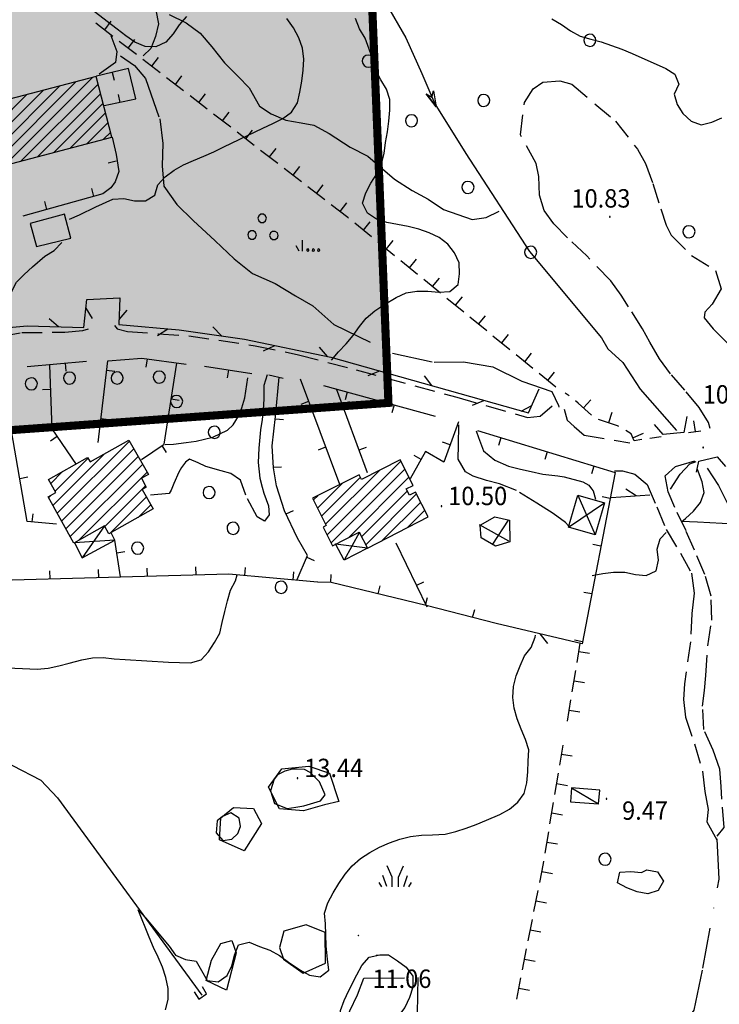
# Model space of a CAD drawing. Extents: x 1554609 to 1556217, y 4518017 to 4519697.
# Drawn here: x 1555854 to 1555983, y 4518235 to 4518417 of the extents above; entities that cross this region are included whole.
import ezdxf

# ---------------------------------------------------------------- set-up
doc = ezdxf.new("R2010")
doc.units = 0
doc.header["$LTSCALE"] = 15
doc.header["$MEASUREMENT"] = 0
for name, pattern in [('DASHDOT', [1, 0.5, -0.25, 0, -0.25]), ('DASHED', [0.75, 0.5, -0.25]), ('DIVIDE', [1.25, 0.5, -0.25, 0, -0.25, 0, -0.25]), ('HIDDEN', [0.375, 0.25, -0.125])]:
    doc.linetypes.add(name, pattern=pattern)
doc.layers.get('0').update_dxf_attribs({"linetype": 'CONTINUOUS'})
for name, color, linetype in [('ALBERO', 7, 'CONTINUOUS'), ('CAMPITURE-EDIFICI', 7, 'CONTINUOUS'), ('CAPANNA', 7, 'CONTINUOUS'), ('CURVA_DIRETT', 50, 'CONTINUOUS'), ('CURVA_INTERM', 7, 'CONTINUOUS'), ('DIAGONALI17', 7, 'CONTINUOUS'), ('EDIFICIO', 7, 'CONTINUOUS'), ('ERBA', 7, 'CONTINUOUS'), ('FIUME', 7, 'CONTINUOUS'), ('MURO_A_CALCE', 7, 'CONTINUOUS'), ('MURO_A_SECCO', 7, 'CONTINUOUS'), ('PONTE', 7, 'CONTINUOUS'), ('PUNTO_QUOTA', 7, 'CONTINUOUS'), ('QUOTA', 7, 'CONTINUOUS'), ('RETE_METALL', 7, 'CONTINUOUS'), ('ROCCIA', 7, 'CONTINUOUS'), ('SENTIERO', 7, 'CONTINUOUS'), ('STRADA_BIANCA', 7, 'CONTINUOUS'), ('TETTOIA', 7, 'CONTINUOUS'), ('VASCHE_POZZ', 7, 'CONTINUOUS'), ('ZONA-B', 11, 'CONTINUOUS')]:
    doc.layers.add(name, color=color, linetype=linetype)
doc.styles.add('COMPLEX', font='COMPLEX', dxfattribs={"height": 0.2})

# ---------------------------------------------------------------- blocks, each defined once
blk = doc.blocks.new('PUNTO')
at = {"layer": 'PUNTO_QUOTA', "color": 2, "linetype": 'CONTINUOUS'}
blk.add_lwpolyline([(-0.06, -0.06), (0.06, -0.06), (0.06, 0.06), (-0.06, 0.06)], close=True, dxfattribs=at)
at = {"layer": 'PUNTO_QUOTA', "color": 1, "linetype": 'CONTINUOUS'}
blk.add_lwpolyline([(0, 0), (0, 0)], dxfattribs=at)
at = {"layer": 'PUNTO_QUOTA', "color": 2, "linetype": 'CONTINUOUS'}
blk.add_lwpolyline([(0, 0), (0, 0)], dxfattribs=at)
blk.add_lwpolyline([(0, 0), (0, 0)], dxfattribs=at)
blk = doc.blocks.new('ALBERO')
at = {"layer": 'ALBERO', "color": 3, "linetype": 'CONTINUOUS'}
blk.add_lwpolyline([(1.06, 0.53), (0.8, 0.89), (0.44, 1.13), (0, 1.19), (-0.42, 1.09), (-0.78, 0.85), (-1.02, 0.47), (-1.08, 0.05), (-0.98, -0.39), (-0.74, -0.75), (-0.36, -0.97), (0.06, -1.05), (0.5, -0.95), (0.86, -0.69), (1.08, -0.33), (1.16, 0.11)], close=True, dxfattribs=at)
blk = doc.blocks.new('ERBA')
at = {"layer": 'ERBA', "color": 3, "linetype": 'CONTINUOUS'}
for p, q in [((-1.56, 0.02), (-2.26, 2.04)), ((1.6, 0.02), (2.3, 2.04)), ((-2.46, -0.02), (-2.98, 0.78)), ((2.5, -0.02), (3.02, 0.78))]:
    blk.add_line(p, q, dxfattribs=at)
for points in [[(-0.58, -0.02), (-0.58, 1.72), (-1.48, 3.82)], [(0.62, -0.02), (0.62, 1.72), (1.52, 3.82)]]:
    blk.add_lwpolyline(points, dxfattribs=at)
blk = doc.blocks.new('MACCHI')
at = {"layer": 'ERBA', "color": 3, "linetype": 'CONTINUOUS'}
for p, q in [((3.53, -3.34), (3.53, -1.34)), ((2.93, -3.34), (2.33, -2.34))]:
    blk.add_line(p, q, dxfattribs=at)
for points in [[(-4.19, 1.98), (-3.69, 1.98), (-3.29, 2.26), (-3.13, 2.74), (-3.29, 3.2), (-3.69, 3.48), (-4.19, 3.48), (-4.57, 3.2), (-4.73, 2.74), (-4.57, 2.26)], [(-6.03, -1.1), (-5.55, -1.1), (-5.15, -0.82), (-4.99, -0.34), (-5.15, 0.12), (-5.55, 0.4), (-6.03, 0.4), (-6.43, 0.12), (-6.59, -0.34), (-6.43, -0.82)], [(-2.01, -1.18), (-1.51, -1.18), (-1.11, -0.9), (-0.97, -0.44), (-1.11, 0.04), (-1.51, 0.32), (-2.01, 0.32), (-2.41, 0.04), (-2.55, -0.44), (-2.41, -0.9)], [(4.55, -2.94), (4.35, -3), (4.31, -3.2), (4.47, -3.34), (4.67, -3.28), (4.71, -3.08)], [(5.57, -2.94), (5.37, -3), (5.33, -3.2), (5.49, -3.34), (5.69, -3.28), (5.73, -3.08)], [(6.57, -2.94), (6.37, -3), (6.33, -3.2), (6.49, -3.34), (6.69, -3.28), (6.73, -3.08)]]:
    blk.add_lwpolyline(points, close=True, dxfattribs=at)
blk = doc.blocks.new('*X57')
at = {"color": 0}
for p, q in [((1555850.81, 4518390.16), (1555867.08, 4518406.43)), ((1555844.72, 4518388.56), (1555860.99, 4518404.83)), ((1555847.77, 4518389.36), (1555864.03, 4518405.63)), ((1555853.86, 4518390.96), (1555868.06, 4518405.16)), ((1555838.64, 4518386.96), (1555854.9, 4518403.23)), ((1555841.68, 4518387.76), (1555857.95, 4518404.03)), ((1555856.9, 4518391.76), (1555868.53, 4518403.39)), ((1555832.55, 4518385.36), (1555848.82, 4518401.63)), ((1555835.59, 4518386.16), (1555851.86, 4518402.43)), ((1555859.95, 4518392.56), (1555868.99, 4518401.61)), ((1555828.05, 4518387.6), (1555839.68, 4518399.24)), ((1555828.51, 4518385.82), (1555842.73, 4518400.04)), ((1555829.5, 4518384.57), (1555845.77, 4518400.83)), ((1555862.99, 4518393.36), (1555869.46, 4518399.83)), ((1555827.11, 4518391.16), (1555833.6, 4518397.64)), ((1555827.58, 4518389.38), (1555836.64, 4518398.44)), ((1555866.04, 4518394.16), (1555869.93, 4518398.05)), ((1555826.18, 4518394.72), (1555827.51, 4518396.04)), ((1555826.65, 4518392.94), (1555830.55, 4518396.84)), ((1555869.08, 4518394.96), (1555870.39, 4518396.27)), ((1555776.8, 4518385.74), (1555783.28, 4518392.23)), ((1555771.5, 4518378.2), (1555783.73, 4518390.43)), ((1555776.36, 4518387.55), (1555780.38, 4518391.57)), ((1555763.47, 4518383.64), (1555768.27, 4518388.44)), ((1555774.46, 4518378.92), (1555784.17, 4518388.62)), ((1555763.03, 4518385.45), (1555765.31, 4518387.72)), ((1555763.91, 4518381.83), (1555769.54, 4518387.46)), ((1555777.42, 4518379.63), (1555784.61, 4518386.82)), ((1555764.35, 4518380.03), (1555769.97, 4518385.66)), ((1555768.74, 4518377.68), (1555775.87, 4518384.81)), ((1555780.38, 4518380.35), (1555785.05, 4518385.02)), ((1555765.37, 4518378.8), (1555770.41, 4518383.85)), ((1555768.3, 4518379.49), (1555772.9, 4518384.09)), ((1555783.34, 4518381.06), (1555785.49, 4518383.21))]:
    blk.add_line(p, q, dxfattribs=at)
blk = doc.blocks.new('*X58')
at = {"color": 0}
for p, q in [((1555860.52, 4518325.78), (1555873.87, 4518339.13)), ((1555861.32, 4518324.34), (1555874.68, 4518337.7)), ((1555859.72, 4518327.22), (1555869.25, 4518336.76)), ((1555860.12, 4518329.87), (1555866.21, 4518335.96)), ((1555862.13, 4518322.9), (1555875.49, 4518336.26)), ((1555910.4, 4518321.78), (1555924.04, 4518335.42)), ((1555862.93, 4518321.46), (1555876.3, 4518334.83)), ((1555910.14, 4518323.76), (1555920.08, 4518333.7)), ((1555911.15, 4518320.29), (1555924.79, 4518333.93)), ((1555859.31, 4518331.3), (1555861.49, 4518333.49)), ((1555864.51, 4518320.79), (1555877.12, 4518333.4)), ((1555909.38, 4518325.25), (1555916.58, 4518332.45)), ((1555914.36, 4518321.25), (1555925.55, 4518332.44)), ((1555830.21, 4518329.15), (1555832.08, 4518331.01)), ((1555830.95, 4518327.64), (1555834.21, 4518330.9)), ((1555869.3, 4518323.34), (1555876.85, 4518330.88)), ((1555908.63, 4518326.75), (1555913.2, 4518331.31)), ((1555926.28, 4518330.92), (1555926.3, 4518330.95)), ((1555825.06, 4518319.51), (1555834.94, 4518329.39)), ((1555826.81, 4518319.02), (1555837.31, 4518329.51)), ((1555858.91, 4518328.67), (1555859.36, 4518329.11)), ((1555870.29, 4518322.08), (1555877.01, 4518328.8)), ((1555907.88, 4518328.24), (1555908.67, 4518329.03)), ((1555916.79, 4518321.43), (1555925.24, 4518329.89)), ((1555917.55, 4518319.95), (1555926.95, 4518329.35)), ((1555823.59, 4518322.52), (1555828.19, 4518327.13)), ((1555824.32, 4518321.02), (1555829.67, 4518326.36)), ((1555828.93, 4518318.88), (1555838.05, 4518328)), ((1555829.66, 4518317.37), (1555838.78, 4518326.49)), ((1555875.48, 4518325.02), (1555877.82, 4518327.37)), ((1555920.59, 4518320.74), (1555927.71, 4518327.86)), ((1555925.19, 4518323.1), (1555928.47, 4518326.38)), ((1555822.85, 4518324.03), (1555824.71, 4518325.89)), ((1555830.66, 4518316.13), (1555839.52, 4518324.98)), ((1555831.83, 4518315.05), (1555840.25, 4518323.47)), ((1555833.68, 4518314.65), (1555839.89, 4518320.87)), ((1555840.51, 4518319.25), (1555840.63, 4518319.36)), ((1555838.03, 4518316.76), (1555838.05, 4518316.79)), ((1555780.79, 4518293.2), (1555791.33, 4518303.73)), ((1555781.69, 4518291.85), (1555793.2, 4518303.37)), ((1555781.25, 4518289.17), (1555794.1, 4518302.01)), ((1555779.9, 4518294.55), (1555784.59, 4518299.24)), ((1555782.15, 4518287.82), (1555794.99, 4518300.66)), ((1555785.58, 4518289.01), (1555795.88, 4518299.31)), ((1555790.3, 4518291.48), (1555796.78, 4518297.96)), ((1555794.35, 4518293.29), (1555797.67, 4518296.61))]:
    blk.add_line(p, q, dxfattribs=at)

msp = doc.modelspace()

# ---------------------------------------------------------------- hatches: boundary and pattern name
at = {"layer": 'ZONA-B'}
h = msp.add_hatch(dxfattribs=at)
h.set_pattern_fill('ANSI31', color=256, style=0)
h.set_pattern_definition([(45, (0, 0), (-0.0883883476483, 0.0883883476483), [])])
h.paths.add_polyline_path([(1555716.42, 4519602.62), (1555701.85, 4519581), (1555694.98, 4519559.56), (1555689.89, 4519529.5), (1555663.59, 4519366.16), (1555615.2, 4519124.42), (1555613.71, 4519097.86), (1555614.79, 4519059.74), (1555630.44, 4519057.76), (1555718.64, 4519046.47), (1555773.17, 4518499.32), (1555915.49, 4518499.05), (1555921.75, 4518346.2), (1555683.13, 4518328.97), (1555704.39, 4518426.96), (1555487.93, 4518429.66), (1555478.54, 4518862.91), (1555462.41, 4519170.68), (1555460.27, 4519268.07), (1555488.11, 4519378.23), (1555560.33, 4519637.28)])

# ---------------------------------------------------------------- linework, layer by layer
at = {"layer": 'CAPANNA', "color": 1, "linetype": 'CONTINUOUS'}
msp.add_lwpolyline([(1555955.4, 4518272.44), (1555960.61, 4518272.03), (1555960.82, 4518274.58), (1555955.61, 4518275), (1555955.4, 4518272.44)], dxfattribs=at)
at = {"layer": 'CURVA_DIRETT', "linetype": 'CONTINUOUS'}
for points in [[(1555975.92, 4518324.23), (1555976.66, 4518324.84), (1555978.17, 4518326.15), (1555979.43, 4518327.76), (1555980.14, 4518329.65), (1555979.76, 4518331.63), (1555978.92, 4518333.87)], [(1555959.41, 4518314.25), (1555961.39, 4518314.65), (1555963.39, 4518314.9), (1555965.43, 4518314.88), (1555967.4, 4518314.49), (1555969.41, 4518314.27), (1555971.26, 4518315.13), (1555971.7, 4518317.12), (1555971.45, 4518319.12), (1555972.01, 4518321.05), (1555973.13, 4518322.2)], [(1555905.36, 4518241.34), (1555907.14, 4518240.37), (1555909.14, 4518240.04), (1555910.71, 4518241.28), (1555910.48, 4518243.3), (1555910.23, 4518245.78), (1555910.2, 4518247.81), (1555910.11, 4518249.82), (1555909.95, 4518251.84), (1555910.57, 4518253.76), (1555911.55, 4518255.59), (1555912.57, 4518257.33), (1555913.73, 4518259.06), (1555915.05, 4518260.6), (1555916.6, 4518261.94), (1555918.32, 4518263.06), (1555920.1, 4518264.02), (1555921.95, 4518264.84), (1555923.85, 4518265.51), (1555925.82, 4518265.98), (1555927.84, 4518266.24), (1555929.89, 4518266.32), (1555932.21, 4518266.45), (1555934.18, 4518266.94), (1555936.1, 4518267.55), (1555938, 4518268.24), (1555939.86, 4518268.99), (1555942.36, 4518270.04), (1555944.11, 4518271.04), (1555945.67, 4518272.36), (1555946.84, 4518273.98), (1555947.32, 4518275.95), (1555947.51, 4518277.95), (1555947.61, 4518279.96), (1555947.68, 4518282.04), (1555947.09, 4518283.97), (1555946.31, 4518285.88), (1555945.58, 4518287.78), (1555945.02, 4518289.71), (1555944.77, 4518291.71), (1555944.86, 4518293.74), (1555945.37, 4518295.71), (1555946.12, 4518297.58), (1555946.91, 4518299.42), (1555948.17, 4518300.98), (1555948.89, 4518302.86), (1555948.91, 4518303.22)], [(1555969.55, 4518259.86), (1555971.52, 4518259.44), (1555972.63, 4518257.74), (1555971.63, 4518256), (1555969.71, 4518255.38), (1555967.73, 4518255.78), (1555965.84, 4518256.48), (1555964.08, 4518257.45), (1555964.55, 4518259.4), (1555966.57, 4518259.5), (1555968.57, 4518259.35), (1555969.55, 4518259.86)], [(1555880.5, 4518233.95), (1555881.05, 4518235.88), (1555881, 4518237.88), (1555880.59, 4518239.9), (1555879.95, 4518241.81), (1555879.17, 4518243.68), (1555878.32, 4518245.49), (1555877.53, 4518247.36), (1555875.5, 4518252.46), (1555876.82, 4518250.94), (1555881.21, 4518245.73), (1555882.36, 4518244.06), (1555884.2, 4518243.25), (1555886.18, 4518242.94), (1555887.17, 4518241.2), (1555888.25, 4518239.37), (1555890.27, 4518239.13), (1555891.95, 4518240.26), (1555892.8, 4518242.07), (1555893.29, 4518244.06), (1555894.05, 4518245.94), (1555895.98, 4518246.44), (1555897.88, 4518245.68), (1555899.81, 4518244.95), (1555901.63, 4518243.97), (1555903.3, 4518242.77), (1555905.36, 4518241.34)], [(1555921.74, 4518244.12), (1555923.45, 4518243.01), (1555925.05, 4518241.8), (1555926.27, 4518240.16), (1555926.27, 4518238.15), (1555925.67, 4518236.2), (1555924.8, 4518234.38), (1555923.56, 4518232.77), (1555922.2, 4518231.3), (1555920.86, 4518229.79), (1555918.39, 4518227.11), (1555916.68, 4518226.02), (1555914.71, 4518226.46), (1555913.29, 4518227.86), (1555912.62, 4518229.76), (1555912.64, 4518231.79), (1555912.88, 4518233.79), (1555913.55, 4518235.68), (1555914.43, 4518237.49), (1555915.9, 4518240.39), (1555916.86, 4518242.14), (1555918.17, 4518243.68), (1555920.13, 4518244.11), (1555921.74, 4518244.12)]]:
    msp.add_lwpolyline(points, dxfattribs=at)
at = {"layer": 'CURVA_INTERM', "color": 1, "linetype": 'CONTINUOUS'}
for points in [[(1555884.39, 4518417.7), (1555883.07, 4518416.13), (1555881.96, 4518414.45), (1555880.59, 4518412.94), (1555878.76, 4518412.06), (1555876.75, 4518412.15), (1555874.85, 4518412.95), (1555873.2, 4518414.09), (1555871.58, 4518415.3), (1555866.55, 4518419.24)], [(1555862.77, 4518380.16), (1555864.61, 4518381.01), (1555867.66, 4518382.47), (1555870.76, 4518383.9), (1555872.8, 4518384.02), (1555874.8, 4518383.6), (1555876.82, 4518383.55), (1555878.55, 4518384.61), (1555879.11, 4518386.55), (1555880.48, 4518388.03), (1555882.1, 4518389.27), (1555883.86, 4518390.22), (1555885.7, 4518391.04), (1555887.61, 4518391.82), (1555889.46, 4518392.65), (1555891.3, 4518393.56), (1555898.52, 4518397.02), (1555900.4, 4518397.86), (1555902.2, 4518398.83), (1555903.85, 4518399.98), (1555904.93, 4518401.71), (1555905.37, 4518403.67), (1555905.71, 4518405.7), (1555905.99, 4518407.77), (1555906.08, 4518409.79), (1555905.83, 4518411.79), (1555905.16, 4518413.74), (1555904.17, 4518415.57), (1555902.98, 4518417.3)], [(1555911.23, 4518354.11), (1555912.5, 4518355.66), (1555913.93, 4518357.13), (1555915.22, 4518358.68), (1555916.41, 4518360.32), (1555917.66, 4518361.9), (1555919.22, 4518363.22), (1555920.91, 4518364.32), (1555923.16, 4518365.71), (1555925.02, 4518366.55), (1555927.02, 4518366.86), (1555929.05, 4518366.84), (1555931.07, 4518366.7), (1555933.08, 4518366.82), (1555934.64, 4518368.1), (1555934.87, 4518370.09), (1555934.8, 4518372.09), (1555933.98, 4518373.96), (1555932.73, 4518375.55), (1555931.14, 4518376.78), (1555929.3, 4518377.67), (1555927.39, 4518378.32), (1555925.41, 4518378.83), (1555923.43, 4518379.17), (1555921.46, 4518379.57), (1555919.54, 4518380.21), (1555917.86, 4518381.31), (1555916.97, 4518383.13), (1555917.55, 4518385.08), (1555918.51, 4518386.85), (1555919.59, 4518388.59), (1555920.48, 4518390.4), (1555920.98, 4518392.34), (1555921.18, 4518394.36), (1555921.55, 4518396.34), (1555921.84, 4518398.31), (1555922.02, 4518400.32), (1555922.02, 4518402.34), (1555921.36, 4518404.24), (1555920.33, 4518405.96), (1555919.43, 4518407.79), (1555918.84, 4518409.71), (1555918.2, 4518411.63), (1555917.45, 4518413.67), (1555916.39, 4518415.42), (1555915.65, 4518417.29)], [(1555951.98, 4518417.25), (1555953.72, 4518416.2), (1555955.41, 4518415.03), (1555957.2, 4518414.04), (1555959.16, 4518413.45), (1555961.1, 4518412.96), (1555963, 4518412.33), (1555964.9, 4518411.62), (1555966.79, 4518410.83), (1555973.04, 4518408.08), (1555974.73, 4518407.02), (1555975.46, 4518405.15), (1555974.6, 4518403.33), (1555975.11, 4518401.39), (1555976.21, 4518399.71), (1555977.7, 4518398.33), (1555979.57, 4518397.62), (1555981.53, 4518398.1), (1555983.39, 4518398.92)], [(1555850.61, 4518358.7), (1555851.18, 4518360.67), (1555851.57, 4518362.68), (1555851.77, 4518364.72), (1555852.04, 4518366.74), (1555852.98, 4518368.53), (1555854.41, 4518369.98), (1555855.93, 4518371.35), (1555858.23, 4518373.35), (1555859.96, 4518374.4), (1555861.34, 4518375.85)], [(1555849.97, 4518297.28), (1555856.81, 4518296.98), (1555858.81, 4518297.14), (1555860.78, 4518297.55), (1555862.74, 4518298.08), (1555865.05, 4518298.65), (1555867.02, 4518299.05), (1555869.02, 4518299.08), (1555871.02, 4518298.88), (1555873.07, 4518298.74), (1555881.06, 4518298.27), (1555885.16, 4518298.1), (1555887.11, 4518298.69), (1555888.5, 4518300.14), (1555889.61, 4518301.86), (1555890.59, 4518303.62), (1555891, 4518305.58), (1555891.48, 4518307.64), (1555891.98, 4518309.61), (1555892.54, 4518311.54), (1555893.48, 4518313.31), (1555893.81, 4518314.42)], [(1555901.23, 4518277.39), (1555900.59, 4518276.63), (1555899.92, 4518274.45), (1555900.71, 4518272.12), (1555903, 4518271.17), (1555904.61, 4518271.4), (1555906.13, 4518271.7), (1555909.2, 4518272.61), (1555910.02, 4518273.73), (1555908.98, 4518276.13), (1555907.25, 4518277.86), (1555906.2, 4518278.38), (1555904.89, 4518278.48), (1555903.97, 4518278.43), (1555902.59, 4518278.11), (1555901.23, 4518277.39)], [(1555891.04, 4518269.7), (1555890.08, 4518268.88), (1555889.91, 4518266.68), (1555891.1, 4518265.25), (1555892.77, 4518265.48), (1555893.88, 4518266.58), (1555894.42, 4518267.84), (1555894.15, 4518269.36), (1555892.58, 4518270.35), (1555891.04, 4518269.7)]]:
    msp.add_lwpolyline(points, dxfattribs=at)
at = {"layer": 'DIAGONALI17', "color": 4, "linetype": 'CONTINUOUS'}
for p, q in [((1555956.77, 4518329.13), (1555959.96, 4518321.8)), ((1555955.05, 4518323.21), (1555961.67, 4518327.73)), ((1555941.07, 4518320.1), (1555943.94, 4518324.54)), ((1555869.23, 4518323.46), (1555865.14, 4518317.52)), ((1555944, 4518320.63), (1555938.61, 4518323.62)), ((1555871.18, 4518320.82), (1555863.71, 4518320.34)), ((1555916.38, 4518322.26), (1555913.57, 4518317.09)), ((1555917.86, 4518319.35), (1555911.96, 4518320.04)), ((1555955.61, 4518275), (1555960.61, 4518272.03))]:
    msp.add_line(p, q, dxfattribs=at)
at = {"layer": 'EDIFICIO', "color": 2, "linetype": 'CONTINUOUS'}
for points in [[(1555828.89, 4518384.4), (1555870.63, 4518395.37), (1555867.69, 4518406.59), (1555825.94, 4518395.63)], [(1555873.77, 4518339.3), (1555877.36, 4518332.98), (1555876.07, 4518332.25), (1555876.98, 4518330.64), (1555876.21, 4518330.21), (1555878.26, 4518326.6), (1555870.08, 4518321.96), (1555869.23, 4518323.46), (1555863.59, 4518320.27), (1555858.83, 4518328.81), (1555860.26, 4518329.62), (1555858.9, 4518332.02), (1555866.12, 4518336.11), (1555866.6, 4518335.27)], [(1555916.36, 4518322.27), (1555917.86, 4518319.35), (1555929.12, 4518325.11), (1555926.77, 4518329.71), (1555925.63, 4518329.13), (1555925.04, 4518330.29), (1555926.31, 4518330.94), (1555923.92, 4518335.65), (1555916.79, 4518332.04), (1555916.36, 4518332.91), (1555907.72, 4518328.55), (1555910.26, 4518323.53), (1555909.66, 4518323.23), (1555911.42, 4518319.76)]]:
    msp.add_lwpolyline(points, close=True, dxfattribs=at)
at = {"layer": 'FIUME', "color": 5, "linetype": 'CONTINUOUS'}
for points in [[(1555855.79, 4518600), (1555858.34, 4518590.18), (1555861.31, 4518572.52), (1555862.97, 4518555.59), (1555863.39, 4518546.77), (1555867.25, 4518535.81), (1555870.18, 4518530.66), (1555874.57, 4518527.51), (1555879.39, 4518516.61), (1555883.36, 4518505.12), (1555887.82, 4518488.76), (1555893.98, 4518466.46), (1555902.73, 4518449.1), (1555916.66, 4518427.81), (1555921.34, 4518420.04), (1555924.95, 4518413.72), (1555927.95, 4518407.1), (1555930.32, 4518401.52), (1555936.07, 4518392.35), (1555947.85, 4518374.18), (1555961.14, 4518358.21), (1555962.32, 4518356.18), (1555965.11, 4518353.66)], [(1555928.75, 4518403.34), (1555930.56, 4518400.95), (1555928.75, 4518403.34), (1555929.79, 4518402.74), (1555930.1, 4518403.91), (1555930.56, 4518400.95)], [(1555965.11, 4518353.66), (1555968.3, 4518348.73), (1555974.99, 4518341.07)], [(1555980.7, 4518334.13), (1555982.78, 4518330.91), (1555984.81, 4518326.88)], [(1555825.04, 4518294.92), (1555836.45, 4518287.26), (1555857.48, 4518276.39), (1555860.58, 4518273.17), (1555887.25, 4518236.63)]]:
    msp.add_lwpolyline(points, dxfattribs=at)
at = {"layer": 'MURO_A_CALCE', "linetype": 'CONTINUOUS'}
for p, q in [((1555871.07, 4518405.82), (1555870.71, 4518407.28)), ((1555871.75, 4518403.25), (1555872.06, 4518401.79)), ((1555871.38, 4518390.94), (1555869.93, 4518390.55)), ((1555867.28, 4518384.38), (1555866.88, 4518385.83)), ((1555858.6, 4518381.99), (1555858.2, 4518383.43)), ((1555854.98, 4518352.92), (1555865.92, 4518353.91)), ((1555877.11, 4518354.33), (1555876.91, 4518352.84)), ((1555861.95, 4518353.56), (1555862.09, 4518352.06)), ((1555869.64, 4518352.26), (1555871.13, 4518352.08)), ((1555887.71, 4518352.97), (1555896.52, 4518351.63)), ((1555892.16, 4518352.29), (1555891.93, 4518350.81)), ((1555899.65, 4518351.4), (1555902.3, 4518350.78)), ((1555905.41, 4518350.64), (1555912.7, 4518331.16)), ((1555859.26, 4518348.69), (1555857.76, 4518348.64)), ((1555909.77, 4518349.39), (1555930.36, 4518343.76)), ((1555917.87, 4518333.29), (1555912.13, 4518348.79)), ((1555914.11, 4518348.2), (1555913.72, 4518346.76)), ((1555881.59, 4518346.96), (1555883.07, 4518346.72)), ((1555906.99, 4518346.43), (1555905.58, 4518345.9)), ((1555913.18, 4518345.95), (1555914.59, 4518346.47)), ((1555922.79, 4518345.83), (1555922.4, 4518344.38)), ((1555868.59, 4518343.32), (1555870.08, 4518343.14)), ((1555900.84, 4518343.28), (1555902.33, 4518343.11)), ((1555860.5, 4518340), (1555859.26, 4518339.15)), ((1555942.51, 4518339.76), (1555942.07, 4518338.33)), ((1555879.83, 4518338.29), (1555880.68, 4518337.05)), ((1555910.14, 4518338), (1555908.74, 4518337.47)), ((1555916.31, 4518337.51), (1555917.71, 4518338.03)), ((1555933.15, 4518338.45), (1555931.74, 4518338.96)), ((1555927.81, 4518335.76), (1555926.5, 4518336.5)), ((1555951.12, 4518337.14), (1555950.68, 4518335.71)), ((1555900.46, 4518334.31), (1555901.96, 4518334.39)), ((1555959.73, 4518334.52), (1555959.29, 4518333.09)), ((1555853.6, 4518332.24), (1555855.08, 4518332.5)), ((1555962.76, 4518328.54), (1555961.28, 4518328.83)), ((1555902.83, 4518325.66), (1555904.18, 4518326.31)), ((1555855.9, 4518324.2), (1555856.03, 4518325.69)), ((1555872.23, 4518314.01), (1555871.18, 4518320.82)), ((1555928.94, 4518308.43), (1555923.16, 4518320.27)), ((1555961.04, 4518319.71), (1555959.57, 4518319.99)), ((1555871.54, 4518318.46), (1555873.03, 4518318.69)), ((1555906.65, 4518317.66), (1555908.03, 4518317.06)), ((1555868.21, 4518313.87), (1555868.17, 4518315.37)), ((1555877.2, 4518314.11), (1555877.16, 4518315.61)), ((1555886.2, 4518314.36), (1555886.16, 4518315.86)), ((1555895.19, 4518314.25), (1555895.32, 4518315.75)), ((1555859.21, 4518313.63), (1555859.17, 4518315.13)), ((1555904.15, 4518313.44), (1555904.28, 4518314.93)), ((1555911.11, 4518312.96), (1555911.16, 4518314.46)), ((1555919.86, 4518310.88), (1555920.21, 4518312.34)), ((1555926.97, 4518312.47), (1555928.31, 4518313.13)), ((1555928.61, 4518308.78), (1555928.96, 4518310.23)), ((1555959.33, 4518310.87), (1555957.86, 4518311.15)), ((1555937.32, 4518306.52), (1555937.7, 4518307.97)), ((1555957.62, 4518302.03), (1555956.15, 4518302.32))]:
    msp.add_line(p, q, dxfattribs=at)
for points in [[(1555869.19, 4518401.21), (1555875.02, 4518402.46), (1555873.7, 4518408.08), (1555867.8, 4518406.64)], [(1555870.64, 4518395.37), (1555871.38, 4518392.17), (1555871.9, 4518389), (1555871.24, 4518387.12), (1555870.41, 4518385.95), (1555868.95, 4518384.84), (1555854.15, 4518380.76)], [(1555868.06, 4518338.85), (1555869.84, 4518353.95), (1555876.14, 4518354.46), (1555884.34, 4518353.37)], [(1555860.38, 4518323.8), (1555854.98, 4518324.28), (1555850.66, 4518349.22), (1555851, 4518352.27)], [(1555859.09, 4518353.19), (1555859.53, 4518341.41), (1555864.04, 4518334.83)], [(1555876.11, 4518335.76), (1555880.26, 4518338.58), (1555882.63, 4518353.54)], [(1555904.86, 4518313.53), (1555906.79, 4518317.98), (1555904.96, 4518321.19), (1555902.54, 4518326.26), (1555901.07, 4518330.88), (1555900.47, 4518334.21), (1555900.27, 4518338.25), (1555900.89, 4518343.69), (1555901.57, 4518350.94)], [(1555934.68, 4518342.68), (1555931.99, 4518335.22), (1555928.63, 4518337.21), (1555925.77, 4518332.17)], [(1555938.2, 4518341.07), (1555963.68, 4518333.32), (1555957.55, 4518301.65)], [(1555908.63, 4518313.03), (1555892.26, 4518314.52), (1555849.95, 4518313.38), (1555784.65, 4518271.44), (1555763.17, 4518292.27)], [(1555941.68, 4518305.39), (1555928.72, 4518308.75), (1555911.19, 4518312.96), (1555908.7, 4518313.04)]]:
    msp.add_lwpolyline(points, dxfattribs=at)
at = {"layer": 'MURO_A_SECCO', "linetype": 'CONTINUOUS'}
for p, q in [((1555870.8, 4518413.98), (1555867.64, 4518416.42)), ((1555870.44, 4518416.78), (1555869.22, 4518415.2)), ((1555875.16, 4518410.62), (1555871.99, 4518413.06)), ((1555874.8, 4518413.42), (1555873.58, 4518411.84)), ((1555879.15, 4518410.06), (1555877.93, 4518408.48)), ((1555879.52, 4518407.26), (1555876.35, 4518409.7)), ((1555883.51, 4518406.7), (1555882.29, 4518405.12)), ((1555883.87, 4518403.9), (1555880.7, 4518406.34)), ((1555888.23, 4518400.54), (1555885.06, 4518402.98)), ((1555887.86, 4518403.35), (1555886.64, 4518401.76)), ((1555892.58, 4518397.18), (1555889.41, 4518399.63)), ((1555892.22, 4518399.99), (1555891, 4518398.4)), ((1555896.94, 4518393.82), (1555893.77, 4518396.27)), ((1555896.57, 4518396.63), (1555895.35, 4518395.04)), ((1555901.29, 4518390.46), (1555898.12, 4518392.91)), ((1555900.93, 4518393.27), (1555899.71, 4518391.69)), ((1555905.65, 4518387.11), (1555902.48, 4518389.55)), ((1555905.29, 4518389.91), (1555904.06, 4518388.33)), ((1555909.64, 4518386.55), (1555908.42, 4518384.97)), ((1555910, 4518383.75), (1555906.84, 4518386.19)), ((1555914, 4518383.19), (1555912.77, 4518381.61)), ((1555918.62, 4518376.91), (1555915.52, 4518379.44)), ((1555918.33, 4518379.72), (1555917.07, 4518378.17)), ((1555922.88, 4518373.43), (1555919.78, 4518375.96)), ((1555922.59, 4518376.24), (1555921.33, 4518374.69)), ((1555927.14, 4518369.95), (1555924.04, 4518372.48)), ((1555926.85, 4518372.76), (1555925.59, 4518371.21)), ((1555931.4, 4518366.47), (1555928.3, 4518369)), ((1555931.11, 4518369.29), (1555929.85, 4518367.74)), ((1555935.66, 4518362.99), (1555932.56, 4518365.52)), ((1555935.37, 4518365.81), (1555934.11, 4518364.26)), ((1555939.92, 4518359.51), (1555936.82, 4518362.04)), ((1555939.63, 4518362.33), (1555938.37, 4518360.78)), ((1555944.18, 4518356.04), (1555941.08, 4518358.57)), ((1555943.89, 4518358.85), (1555942.63, 4518357.3)), ((1555948.44, 4518352.56), (1555945.34, 4518355.09)), ((1555948.15, 4518355.37), (1555946.89, 4518353.82)), ((1555952.41, 4518351.89), (1555951.15, 4518350.34)), ((1555952.7, 4518349.08), (1555949.6, 4518351.61)), ((1555955.14, 4518347.49), (1555954.45, 4518348.02)), ((1555959.18, 4518346.74), (1555957.83, 4518345.26)), ((1555963.08, 4518344.41), (1555962.46, 4518342.51)), ((1555978.15, 4518342.88), (1555978.44, 4518340.9)), ((1555979.5, 4518340.99), (1555977.22, 4518340.66)), ((1555968.82, 4518340.52), (1555966.98, 4518339.74)), ((1555972.16, 4518339.93), (1555970.09, 4518339.63)), ((1555956.62, 4518298.19), (1555957.2, 4518301.77)), ((1555958.91, 4518299.84), (1555956.94, 4518300.16)), ((1555955.74, 4518292.76), (1555956.38, 4518296.71)), ((1555958.03, 4518294.41), (1555956.06, 4518294.73)), ((1555954.86, 4518287.33), (1555955.5, 4518291.28)), ((1555957.15, 4518288.98), (1555955.18, 4518289.3)), ((1555953.43, 4518279.18), (1555954.05, 4518282.92)), ((1555955.73, 4518280.83), (1555953.76, 4518281.15)), ((1555952.53, 4518273.76), (1555953.18, 4518277.7)), ((1555954.83, 4518275.4), (1555952.85, 4518275.73)), ((1555951.62, 4518268.33), (1555952.28, 4518272.28)), ((1555953.93, 4518269.97), (1555951.95, 4518270.3)), ((1555950.72, 4518262.9), (1555951.38, 4518266.85)), ((1555953.02, 4518264.55), (1555951.05, 4518264.88)), ((1555952.06, 4518259.07), (1555950.1, 4518259.46)), ((1555948.65, 4518252.1), (1555949.42, 4518256.03)), ((1555951, 4518253.68), (1555949.04, 4518254.06)), ((1555947.59, 4518246.71), (1555948.36, 4518250.63)), ((1555949.94, 4518248.28), (1555947.97, 4518248.67)), ((1555946.52, 4518241.31), (1555947.3, 4518245.23)), ((1555948.87, 4518242.88), (1555946.91, 4518243.27)), ((1555945.46, 4518235.91), (1555946.23, 4518239.84)), ((1555947.81, 4518237.49), (1555945.84, 4518237.88))]:
    msp.add_line(p, q, dxfattribs=at)
for points in [[(1555914.36, 4518380.39), (1555914.24, 4518380.48), (1555911.19, 4518382.83)], [(1555959.31, 4518343.92), (1555956.86, 4518346.15), (1555956.32, 4518346.57)], [(1555964.33, 4518341.83), (1555964.09, 4518341.97), (1555960.56, 4518343.14)], [(1555968.61, 4518339.41), (1555967.2, 4518339.21), (1555966.66, 4518340.49), (1555965.63, 4518341.08)], [(1555949.72, 4518257.5), (1555950.41, 4518261.02), (1555950.48, 4518261.42)]]:
    msp.add_lwpolyline(points, dxfattribs=at)
at = {"layer": 'PONTE', "color": 1, "linetype": 'CONTINUOUS'}
for points in [[(1555976.9, 4518343.68), (1555976.34, 4518340.73), (1555972.54, 4518340.36), (1555970.92, 4518342.2)], [(1555978.69, 4518333.36), (1555979.17, 4518335.45), (1555982.56, 4518336.21), (1555984.09, 4518334.41)], [(1555885.81, 4518237.24), (1555886.68, 4518235.93), (1555888.09, 4518236.88), (1555887.38, 4518238.22)]]:
    msp.add_lwpolyline(points, dxfattribs=at)
at = {"layer": 'RETE_METALL', "color": 3, "linetype": 'CONTINUOUS'}
for p, q in [((1555867.04, 4518361.82), (1555865.83, 4518363.75)), ((1555871.96, 4518361.62), (1555873.42, 4518363.37)), ((1555860.76, 4518360.27), (1555859.01, 4518361.73)), ((1555879.06, 4518358.67), (1555880.97, 4518359.91)), ((1555890.88, 4518358.62), (1555889.3, 4518360.26)), ((1555898.67, 4518355.84), (1555900.72, 4518356.84)), ((1555910.51, 4518354.79), (1555909.03, 4518356.53)), ((1555918.03, 4518351.25), (1555920.14, 4518352.11)), ((1555929.76, 4518349.39), (1555928.41, 4518351.23)), ((1555937.27, 4518345.81), (1555939.39, 4518346.67)), ((1555948.21, 4518345.66), (1555946.2, 4518344.59)), ((1555967.53, 4518329), (1555965.64, 4518330.27)), ((1555962.91, 4518328.68), (1555970.05, 4518329.17)), ((1555957.55, 4518301.65), (1555941.68, 4518305.39)), ((1555949.76, 4518303.49), (1555951.19, 4518301.71))]:
    msp.add_line(p, q, dxfattribs=at)
for points in [[(1555761.5, 4518329.99), (1555763.45, 4518319.04), (1555766.16, 4518313.37), (1555768.09, 4518311.26), (1555772.41, 4518310.34), (1555790.78, 4518324.66), (1555812.54, 4518338.34), (1555826.02, 4518346.89), (1555838.31, 4518355.14), (1555840.64, 4518356.68), (1555844.55, 4518358.53), (1555848.31, 4518359.7), (1555851.55, 4518360.12), (1555854.95, 4518360.45), (1555865.41, 4518360.13), (1555865.96, 4518365.32), (1555872.09, 4518365.61), (1555871.93, 4518360.69), (1555883.05, 4518359.73), (1555895.14, 4518358.01), (1555911.09, 4518354.67), (1555947.62, 4518344.34), (1555949.63, 4518348.81)], [(1555973.92, 4518330.22), (1555975.67, 4518333.03), (1555977.46, 4518334.93), (1555978.64, 4518335.34)]]:
    msp.add_lwpolyline(points, dxfattribs=at)
at = {"layer": 'ROCCIA', "color": 1, "linetype": 'DIVIDE'}
for points in [[(1555901.62, 4518271.13), (1555899.59, 4518275.13), (1555902.05, 4518278.52), (1555907.05, 4518278.98), (1555910.88, 4518277.72), (1555912.55, 4518272.48), (1555909.93, 4518271.83), (1555906.07, 4518270.73), (1555901.62, 4518271.13)], [(1555890.54, 4518265.4), (1555890.75, 4518269.46), (1555893.11, 4518271.39), (1555896.77, 4518271.16), (1555898.3, 4518268.41), (1555895.09, 4518263.36), (1555890.54, 4518265.4)], [(1555902.34, 4518243.29), (1555906, 4518240.69), (1555910.11, 4518242.59), (1555910.07, 4518248.26), (1555906.53, 4518249.67), (1555902.38, 4518248.46), (1555901.61, 4518245.46), (1555902.34, 4518243.29)], [(1555891.78, 4518237.56), (1555888.06, 4518239.35), (1555889.04, 4518243.12), (1555890.78, 4518246.23), (1555892.81, 4518246.75), (1555893.61, 4518244.5), (1555891.78, 4518237.56)], [(1555915.58, 4518217.02), (1555913.08, 4518225.77), (1555913.15, 4518230.7), (1555916.02, 4518236.71), (1555917.23, 4518239.78), (1555927.18, 4518239.92), (1555927.09, 4518233.24), (1555922.2, 4518227.6), (1555915.58, 4518217.02)]]:
    msp.add_lwpolyline(points, dxfattribs=at)
for points in [[(1555916.13, 4518247.66), (1555916.22, 4518247.6), (1555916.28, 4518247.66), (1555916.22, 4518247.69), (1555916.16, 4518247.72)], [(1555919.58, 4518244.05), (1555919.61, 4518244.11), (1555919.64, 4518244.08), (1555919.7, 4518244.05), (1555919.67, 4518243.99)]]:
    msp.add_lwpolyline(points, close=True, dxfattribs=at)
at = {"layer": 'SENTIERO', "color": 50, "linetype": 'DASHDOT'}
for points in [[(1555878.77, 4518418.86), (1555879.25, 4518416.29), (1555878.68, 4518413.98), (1555877.82, 4518411.75), (1555876.39, 4518410.39)], [(1555881.18, 4518418.02), (1555884.38, 4518416.51), (1555886.91, 4518414.61), (1555889.11, 4518412.03), (1555891.41, 4518409.1), (1555893.94, 4518406.59), (1555896, 4518404.5), (1555897.93, 4518401.08), (1555900.07, 4518399.69), (1555902.75, 4518398.48), (1555905.61, 4518397.99), (1555907.94, 4518397.55), (1555910.77, 4518396.02), (1555914.66, 4518393.49), (1555917.92, 4518391.84), (1555919.77, 4518390.24), (1555922.85, 4518387.56), (1555926.15, 4518385.5), (1555929.08, 4518383.87), (1555931.93, 4518381.96), (1555937.21, 4518380.14), (1555939.8, 4518380.48), (1555942.24, 4518381.64)], [(1555872.21, 4518410.38), (1555874.77, 4518408.58), (1555876.84, 4518406.19), (1555879.45, 4518398.75), (1555880.04, 4518394.2), (1555879.94, 4518390.04), (1555880.21, 4518386.28), (1555882.62, 4518382.89), (1555885.64, 4518379.95), (1555889.7, 4518376.17), (1555893.24, 4518372.87), (1555896.59, 4518370.15), (1555900.82, 4518368.3), (1555904.59, 4518365.98), (1555907.75, 4518364.14), (1555911.65, 4518360.7), (1555922.5, 4518355.42), (1555930.2, 4518353.71), (1555935.61, 4518353.81), (1555941.06, 4518352.86), (1555946.41, 4518350.24), (1555951.93, 4518348.3), (1555953.21, 4518345.69), (1555953.23, 4518345.44)], [(1555975.93, 4518324.3), (1555978.89, 4518324.22), (1555983.44, 4518323.94), (1555987.57, 4518323.67), (1555991.15, 4518323.45), (1555995.18, 4518323.57), (1556001.25, 4518324.94), (1556003.98, 4518325.56), (1556009.75, 4518325.38), (1556013.75, 4518325.11), (1556016.03, 4518325.15), (1556019.36, 4518325.8), (1556023.48, 4518327.45), (1556027.25, 4518328.55), (1556030.59, 4518329.31), (1556033.06, 4518329.63), (1556037.02, 4518329.39), (1556039.65, 4518329.17), (1556048.61, 4518328.18), (1556053.71, 4518327.48), (1556057.59, 4518326.7), (1556059.91, 4518326.31)], [(1555919.6, 4518145.64), (1555920.19, 4518147.88), (1555922.8, 4518148.49), (1555927.24, 4518148.53), (1555933.52, 4518150.54), (1555941.82, 4518159.18), (1555952.42, 4518168.86), (1555959.72, 4518177.89), (1555966.11, 4518185.39), (1555971.39, 4518193.54), (1555976.39, 4518194.64), (1555978.38, 4518200.88), (1555976.95, 4518212.38), (1555973.13, 4518217.55), (1555971.22, 4518223.54), (1555974.52, 4518228.67), (1555978.28, 4518233.9), (1555979.88, 4518241.66), (1555982.88, 4518258.1), (1555982.52, 4518266.09)]]:
    msp.add_lwpolyline(points, dxfattribs=at)
at = {"layer": 'STRADA_BIANCA', "linetype": 'HIDDEN'}
for points in [[(1555870.39, 4518414.15), (1555871.55, 4518411.17), (1555871.3, 4518409.19), (1555867.99, 4518406.78)], [(1555981.22, 4518341.48), (1555980.95, 4518342.56), (1555979.2, 4518345.33), (1555976.53, 4518348.56), (1555973.91, 4518351.55), (1555971.87, 4518354.37), (1555970.06, 4518357.41), (1555968.71, 4518359.87), (1555966.16, 4518363.97), (1555964.77, 4518366.13), (1555962.9, 4518368.75), (1555958.41, 4518373.41), (1555954.87, 4518376.73), (1555952.32, 4518379.34), (1555950.52, 4518381.8), (1555949.7, 4518384.65), (1555949.57, 4518388.05), (1555949.05, 4518390.48), (1555946.18, 4518395.77), (1555946.89, 4518401.77), (1555948.5, 4518404.27), (1555950.32, 4518405.52), (1555953.43, 4518405.8), (1555955.64, 4518405.16), (1555963.72, 4518398.31), (1555967.83, 4518393.12), (1555969.29, 4518390.48), (1555970.64, 4518386.76), (1555972.11, 4518382.11), (1555973.1, 4518379.09), (1555974.04, 4518377.2), (1555977.78, 4518373.45), (1555982.25, 4518370.68), (1555983.28, 4518367.31), (1555981.61, 4518364.49), (1555980.27, 4518362.96), (1555980.13, 4518361.91), (1555981.8, 4518359.88), (1555986.27, 4518355.38)], [(1555849.95, 4518358.48), (1555853.95, 4518359.23), (1555861.89, 4518359.27), (1555865.26, 4518359.58), (1555866.32, 4518359.9)], [(1555871.11, 4518360.5), (1555871.61, 4518359.88), (1555873.49, 4518359.43), (1555879.25, 4518358.98), (1555884.83, 4518358.63), (1555897.12, 4518356.77), (1555905.11, 4518355.1), (1555915.79, 4518352.34), (1555934.38, 4518347.27), (1555947.45, 4518343.5), (1555949.81, 4518343.76), (1555952.03, 4518345.67)], [(1555899.32, 4518351.42), (1555898.7, 4518349.39), (1555898.69, 4518346.95), (1555898.59, 4518344.92), (1555898.38, 4518343.14), (1555898.09, 4518341.22), (1555897.8, 4518337.8), (1555897.66, 4518335.16), (1555898, 4518332.25), (1555898.41, 4518330.59), (1555898.68, 4518329.51), (1555899.59, 4518327.13), (1555899.71, 4518325.47), (1555898.86, 4518324.32), (1555897.46, 4518325.15), (1555895.36, 4518329.15), (1555894.42, 4518331.91), (1555892.63, 4518333.14), (1555890.84, 4518333.62), (1555888, 4518334.43), (1555886.55, 4518335.09), (1555884.95, 4518335.82), (1555884.25, 4518335.26), (1555883.46, 4518334.26), (1555883.01, 4518333.4), (1555882.05, 4518331.27), (1555881.59, 4518330.07), (1555881.18, 4518329.46), (1555877.75, 4518329.14)], [(1555880.46, 4518338.52), (1555882.03, 4518338.57), (1555884.32, 4518338.89), (1555886.17, 4518339.13), (1555889.3, 4518339.88), (1555892.02, 4518341.16), (1555893.01, 4518342.16), (1555894.02, 4518343.75), (1555894.67, 4518345.31), (1555895.18, 4518347.16), (1555895.89, 4518351.72)], [(1555954.25, 4518345.04), (1555954.82, 4518343.01), (1555956.11, 4518341.83), (1555957.96, 4518340.26), (1555966.37, 4518338.8)], [(1555955.05, 4518323.48), (1555954.47, 4518324.09), (1555952.23, 4518325.74), (1555949.18, 4518327.66), (1555945.45, 4518329.98), (1555942.28, 4518331.22), (1555939.86, 4518331.83), (1555937.39, 4518332.67), (1555936.02, 4518333.48), (1555934.63, 4518335.77), (1555934.68, 4518338.42), (1555934.74, 4518342.28)], [(1555937.99, 4518341.01), (1555938.41, 4518339.78), (1555939.34, 4518337.36), (1555941.44, 4518335.6), (1555943.93, 4518334.5), (1555946.14, 4518333.96), (1555948.13, 4518333.54), (1555950.27, 4518333.02), (1555953.09, 4518332.74), (1555954.23, 4518332.54), (1555957.68, 4518331.61), (1555958.8, 4518331), (1555959.32, 4518330.33), (1555959.61, 4518329.93), (1555960.01, 4518328.38)], [(1555982.52, 4518266.09), (1555983.8, 4518267.69), (1555983.41, 4518272.88), (1555983.29, 4518275.24), (1555983.02, 4518278.47), (1555981.8, 4518281.98), (1555980.05, 4518285.77), (1555979.82, 4518290.1), (1555980.16, 4518293.01), (1555980.45, 4518295.77), (1555980.83, 4518301.27), (1555981.54, 4518306.03), (1555981.41, 4518310.47), (1555980.27, 4518314.48), (1555978.33, 4518318.96), (1555976.77, 4518322.52), (1555974.68, 4518326.87), (1555973.47, 4518329.76), (1555972.9, 4518332.71), (1555974.8, 4518334.45), (1555978.91, 4518335.6)], [(1555963.57, 4518333.66), (1555965.04, 4518333.65), (1555967.3, 4518333.01), (1555969.56, 4518331.11), (1555971.37, 4518326.97), (1555973.09, 4518322.78), (1555975.75, 4518318.41), (1555977.76, 4518314.7), (1555978.25, 4518310.98), (1555977.86, 4518307.18), (1555977.6, 4518302.03), (1555976.5, 4518294.26), (1555976.29, 4518291.31), (1555976.66, 4518288.09), (1555978.34, 4518283.15), (1555979.79, 4518278.07), (1555980.27, 4518274.3), (1555980.87, 4518270.99), (1555980.64, 4518268.69), (1555982.56, 4518265.2)]]:
    msp.add_lwpolyline(points, dxfattribs=at)
at = {"layer": 'TETTOIA', "color": 1, "linetype": 'CONTINUOUS'}
for points in [[(1555955.05, 4518323.21), (1555956.76, 4518329.15), (1555961.67, 4518327.73), (1555959.96, 4518321.8), (1555955.05, 4518323.21)], [(1555944.2, 4518320.49), (1555941.57, 4518319.72), (1555938.91, 4518321.23), (1555938.74, 4518323.56), (1555941.45, 4518325.15), (1555944.11, 4518324.54), (1555944.2, 4518320.49)], [(1555863.68, 4518320.32), (1555865.14, 4518317.52), (1555871.18, 4518320.82), (1555870.47, 4518322.18)], [(1555917.86, 4518319.35), (1555913.57, 4518317.09), (1555911.97, 4518320.12)]]:
    msp.add_lwpolyline(points, dxfattribs=at)
at = {"layer": 'VASCHE_POZZ', "color": 5, "linetype": 'CONTINUOUS'}
for points in [[(1555861.84, 4518381.12), (1555855.48, 4518379.37), (1555856.66, 4518375.14)], [(1555856.66, 4518375.14), (1555863.03, 4518376.7), (1555861.84, 4518381.12)]]:
    msp.add_lwpolyline(points, dxfattribs=at)
at = {"layer": 'ZONA-B', "color": 7, "linetype": 'DASHED', "ltscale": 0.5, "const_width": 1.5, "flags": 128}
msp.add_lwpolyline([(1555716.42, 4519602.62), (1555701.85, 4519581), (1555694.98, 4519559.56), (1555689.89, 4519529.5), (1555663.59, 4519366.16), (1555615.2, 4519124.42), (1555613.71, 4519097.86), (1555614.79, 4519059.74), (1555630.44, 4519057.76), (1555718.64, 4519046.47), (1555773.17, 4518499.32), (1555915.49, 4518499.05), (1555921.75, 4518346.2), (1555683.13, 4518328.97), (1555704.39, 4518426.96), (1555487.93, 4518429.66), (1555478.54, 4518862.91), (1555462.41, 4519170.68), (1555460.27, 4519268.07), (1555488.11, 4519378.23), (1555560.33, 4519637.28), (1555716.42, 4519602.62)], dxfattribs=at)

# ---------------------------------------------------------------- block references
at = {"layer": 'ALBERO', "color": 3, "linetype": 'CONTINUOUS'}
for p in [(1555958.95, 4518413.19), (1555917.99, 4518409.34), (1555939.34, 4518402.08), (1555925.98, 4518398.32), (1555936.41, 4518385.99), (1555977.29, 4518377.79), (1555948.01, 4518373.98), (1555862.75, 4518350.71), (1555871.54, 4518350.74), (1555879.34, 4518350.9), (1555855.68, 4518349.65), (1555882.55, 4518346.39), (1555889.5, 4518340.69), (1555888.55, 4518329.55), (1555892.98, 4518322.93), (1555875.34, 4518319.26), (1555901.86, 4518312.01), (1555961.75, 4518261.72)]:
    msp.add_blockref('ALBERO', p, dxfattribs=at)
at = {"layer": 'CAMPITURE-EDIFICI'}
for name in ['*X57', '*X58']:
    msp.add_blockref(name, (0, 0), dxfattribs=at)
at = {"layer": 'ERBA', "color": 3, "linetype": 'CONTINUOUS'}
for name, p in [('MACCHI', (1555902.33, 4518377.61)), ('ERBA', (1555923, 4518256.73))]:
    msp.add_blockref(name, p, dxfattribs=at)
at = {"layer": 'PUNTO_QUOTA', "color": 1, "linetype": 'CONTINUOUS'}
for p in [(1555962.68, 4518380.63), (1555979.92, 4518337.95), (1555931.55, 4518327.09), (1555904.93, 4518276.78), (1555962.05, 4518272.95)]:
    msp.add_blockref('PUNTO', p, dxfattribs=at)

# ---------------------------------------------------------------- texts
at = {"layer": 'QUOTA', "linetype": 'CONTINUOUS', "style": 'COMPLEX', "width": 0.941176}
for s, p in [('10.83', (1555955.59, 4518382.33)), ('10.26', (1555979.87, 4518346.08)), ('10.50', (1555932.8, 4518327.29)), ('13.44', (1555906.18, 4518276.98)), ('9.47', (1555964.95, 4518269.09)), ('11.06', (1555918.79, 4518237.99))]:
    msp.add_text(s, height=3.4, dxfattribs=at).set_placement(p)

doc.saveas('drawing.dxf')
